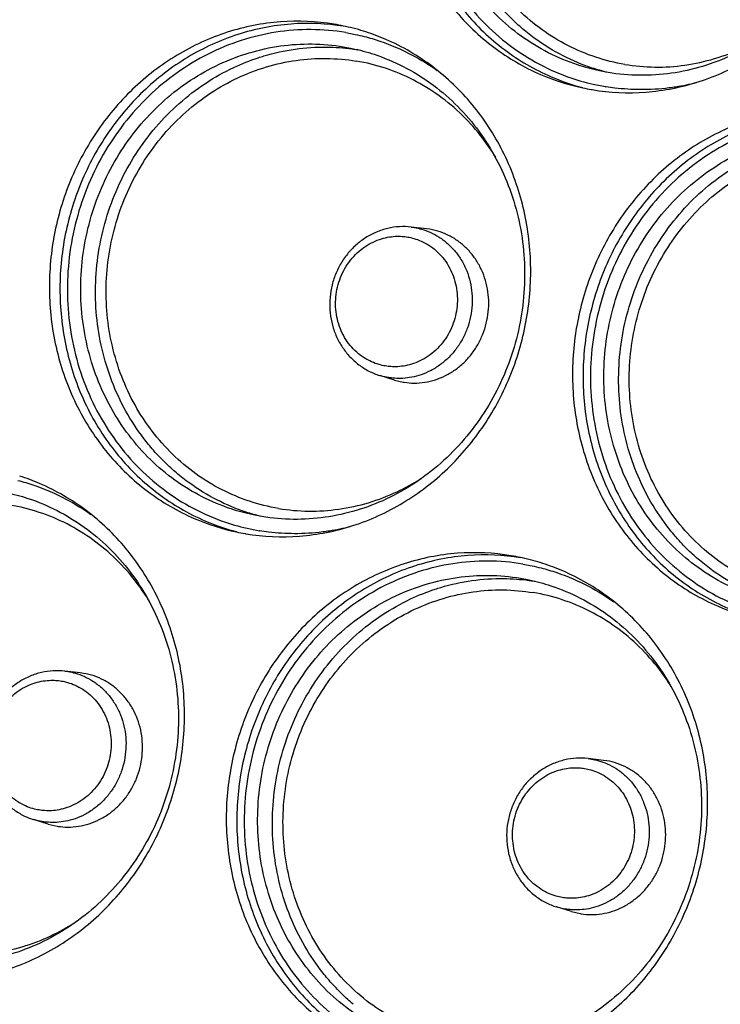
# Model space of a CAD drawing. Units: millimetres. Extents: x 857 to 1332, y 534 to 1048.
# Drawn here: x 1017 to 1041, y 852 to 886 of the extents above; entities that cross this region are included whole.
import ezdxf

# ---------------------------------------------------------------- set-up
doc = ezdxf.new("R2010")
doc.units = ezdxf.units.MM
doc.layers.add('02___PRT_ALL_AXES', color=7, linetype='Continuous')
doc.dimstyles.new('ISO-25', dxfattribs={"dimtxt": 15, "dimasz": 13, "dimexe": 1.25, "dimexo": 0.625, "dimtad": 1, "dimtxsty": 'Standard', "dimcen": 2.5, "dimadec": 0, "dimazin": 0, "dimtfac": 1, "dimtmove": 0, "dimatfit": 3, "dimfxl": 0, "dimarcsym": 0})

# ---------------------------------------------------------------- blocks, each defined once
blk = doc.blocks.new('*D9')
at = {"color": 0, "lineweight": -2}
for p, q in [((966.77, 929.499), (995.277, 1045.679)), ((1007.605, 1041.367), (1186.828, 997.391)), ((1171.244, 879.328), (1199.751, 995.507))]:
    blk.add_line(p, q, dxfattribs=at)
at = {"color": 0}
for points in [[(1008.121, 1043.471), (1007.089, 1039.263), (994.98, 1044.465)], [(1187.344, 999.496), (1186.311, 995.287), (1199.453, 994.293)]]:
    blk.add_solid(points, dxfattribs=at)
at = {"layer": 'Defpoints', "color": 0}
for p in [(1199.453, 994.293), (966.622, 928.892), (1171.095, 878.721)]:
    blk.add_point(p, dxfattribs=at)
at = {"color": 0, "insert": (1088.911, 1029.815), "char_height": 15, "attachment_point": 5, "rotation": 346.2137}
blk.add_mtext('{\\fArial|b0|i0|c0|p34;224mm}', dxfattribs=at)

msp = doc.modelspace()

# ---------------------------------------------------------------- linework, layer by layer
at = {"color": 7, "linetype": 'Continuous'}
for p, q in [((1028.235, 885.241), (1028.539, 885.183)), ((1028.718, 885.137), (1028.748, 885.132)), ((1037.442, 884.343), (1037.139, 884.401)), ((1030.589, 878.963), (1030.595, 878.962)), ((1030.595, 878.962), (1030.702, 878.947)), ((1029.498, 873.797), (1029.494, 873.798)), ((1025.398, 868.887), (1025.094, 868.944)), ((1034.388, 866.74), (1034.692, 866.683)), ((1034.871, 866.637), (1034.902, 866.632)), ((1018.544, 863.507), (1018.55, 863.506)), ((1018.55, 863.506), (1018.657, 863.491)), ((1036.745, 860.462), (1036.751, 860.461)), ((1036.751, 860.461), (1036.858, 860.446)), ((1017.453, 858.34), (1017.449, 858.342)), ((1035.654, 855.296), (1035.65, 855.297))]:
    msp.add_line(p, q, dxfattribs=at)
for points, start_tangent, end_tangent in [([(1058.405, 982.756), (1048.544, 983.633), (1038.625, 982.994), (1028.844, 980.849), (1019.407, 977.244), (1010.509, 972.254), (1002.325, 965.98), (995.018, 958.545), (988.74, 950.101), (983.622, 940.824), (979.766, 930.901), (977.251, 920.532), (976.128, 909.931), (976.42, 899.314), (978.122, 888.895), (981.198, 878.887), (985.586, 869.496), (991.192, 860.915), (997.906, 853.314), (1005.595, 846.844), (1014.101, 841.641), (1023.246, 837.813), (1032.846, 835.436)], (-0.986299, 0.164966), (0.986299, -0.164966)), ([(1032.862, 836.359), (1023.434, 838.697), (1014.407, 842.473), (1005.987, 847.623), (998.376, 854.029), (991.729, 861.563), (986.183, 870.069), (981.85, 879.374), (978.82, 889.286), (977.154, 899.606), (976.887, 910.118), (978.024, 920.612), (980.541, 930.868), (984.388, 940.683), (989.485, 949.849), (995.711, 958.162), (1002.955, 965.482), (1011.061, 971.649), (1019.861, 976.541), (1029.18, 980.063), (1038.837, 982.146), (1048.65, 982.743), (1058.156, 981.88)], (-0.986177, 0.165694), (0.986299, -0.164966)), ([(1032.846, 835.436), (1042.706, 834.558), (1052.626, 835.198), (1062.407, 837.342), (1071.844, 840.948), (1080.742, 845.937), (1088.925, 852.211), (1096.232, 859.647), (1102.51, 868.09), (1107.629, 877.368), (1111.485, 887.291), (1114, 897.66), (1115.123, 908.261), (1114.83, 918.878), (1113.129, 929.296), (1110.053, 939.305), (1105.665, 948.696), (1100.058, 957.276), (1093.345, 964.877), (1085.655, 971.347), (1077.15, 976.55), (1068.005, 980.378), (1058.405, 982.756)], (0.986299, -0.164966), (-0.986299, 0.164966)), ([(1033.367, 837.398), (1024.036, 839.708), (1015.146, 843.427), (1006.854, 848.499), (999.358, 854.808), (992.812, 862.228), (987.35, 870.604), (983.083, 879.768), (980.099, 889.53), (978.458, 899.693), (978.195, 910.046), (979.315, 920.381), (981.794, 930.482), (985.583, 940.147), (990.602, 949.174), (996.734, 957.362), (1003.868, 964.57), (1011.851, 970.644), (1020.517, 975.462), (1029.696, 978.931), (1039.206, 980.982), (1048.87, 981.57), (1057.935, 980.768)], (-0.986299, 0.164966), (0.987086, -0.160193)), ([(1037.139, 884.401), (1036.377, 884.607), (1035.361, 885.032), (1034.417, 885.61), (1033.564, 886.328), (1032.818, 887.172), (1032.196, 888.125), (1031.709, 889.167), (1031.367, 890.278), (1031.178, 891.435), (1031.146, 892.613), (1031.271, 893.79), (1031.55, 894.94), (1031.978, 896.042), (1032.546, 897.072), (1033.243, 898.009), (1034.054, 898.834), (1034.963, 899.531), (1035.951, 900.085), (1036.998, 900.485), (1038.084, 900.723), (1039.185, 900.794), (1040.28, 900.697)], (-0.978211, 0.207612), (0.986299, -0.164966)), ([(1040.583, 900.639), (1041.345, 900.433), (1042.361, 900.008), (1043.304, 899.431), (1044.158, 898.713), (1044.904, 897.868), (1045.526, 896.915), (1046.013, 895.873), (1046.355, 894.762), (1046.543, 893.606), (1046.576, 892.427), (1046.451, 891.251), (1046.172, 890.1), (1045.744, 888.998), (1045.176, 887.968), (1044.479, 887.031), (1043.668, 886.206), (1042.759, 885.509), (1041.771, 884.955), (1040.724, 884.555), (1039.638, 884.317), (1038.537, 884.246), (1037.442, 884.343)], (0.978211, -0.207612), (-0.986299, 0.164966)), ([(1038.024, 884.626), (1037.009, 884.877), (1036.042, 885.282), (1035.144, 885.831), (1034.33, 886.516), (1033.621, 887.318), (1033.027, 888.227), (1032.565, 889.218), (1032.239, 890.277), (1032.06, 891.377), (1032.029, 892.5), (1032.147, 893.62), (1032.413, 894.716), (1032.821, 895.765), (1033.361, 896.745), (1034.025, 897.638), (1034.796, 898.423), (1035.663, 899.087), (1036.603, 899.614), (1037.601, 899.996), (1038.634, 900.222), (1039.683, 900.29), (1040.725, 900.197)], (-0.986299, 0.164966), (0.986299, -0.164966)), ([(1034.466, 885.865), (1034.077, 886.219), (1033.799, 886.505)], (-0.762269, 0.647261), (-0.677717, 0.735322)), ([(1037.143, 884.42), (1036.89, 884.498), (1035.874, 884.924), (1034.931, 885.5), (1034.466, 885.865)], (-0.960367, 0.278739), (-0.762269, 0.647261)), ([(1038.024, 884.626), (1039.066, 884.533), (1040.115, 884.6), (1041.147, 884.827), (1042.146, 885.208), (1042.973, 885.663)], (0.986299, -0.164966), (0.84448, 0.535588)), ([(1025.094, 868.944), (1024.332, 869.151), (1023.317, 869.576), (1022.373, 870.153), (1021.519, 870.871), (1020.774, 871.715), (1020.151, 872.668), (1019.664, 873.711), (1019.323, 874.822), (1019.134, 875.978), (1019.101, 877.157), (1019.226, 878.333), (1019.505, 879.484), (1019.933, 880.585), (1020.501, 881.615), (1021.198, 882.552), (1022.009, 883.378), (1022.918, 884.075), (1023.906, 884.629), (1024.954, 885.029), (1026.039, 885.267), (1027.14, 885.338), (1028.235, 885.241)], (-0.978211, 0.207612), (0.986299, -0.164966)), ([(1025.265, 884.857), (1025.468, 884.92), (1026.552, 885.158), (1027.654, 885.229), (1028.537, 885.164)], (0.94959, 0.313494), (0.990796, -0.135363)), ([(1028.539, 885.183), (1029.301, 884.977), (1030.316, 884.552), (1031.26, 883.974), (1032.113, 883.256), (1032.859, 882.412), (1033.481, 881.459), (1033.968, 880.416), (1034.31, 879.306), (1034.499, 878.149), (1034.531, 876.971), (1034.406, 875.794), (1034.127, 874.643), (1033.699, 873.542), (1033.131, 872.512), (1032.434, 871.575), (1031.623, 870.749), (1030.715, 870.053), (1029.726, 869.498), (1028.679, 869.098), (1027.593, 868.86), (1026.492, 868.789), (1025.398, 868.887)], (0.978211, -0.207612), (-0.986299, 0.164966)), ([(1028.537, 885.164), (1028.718, 885.137)], (0.990796, -0.135363), (0.987009, -0.160667)), ([(1021.622, 871.196), (1021.288, 871.606), (1020.664, 872.56), (1020.178, 873.601), (1019.836, 874.713), (1019.647, 875.869), (1019.615, 877.048), (1019.739, 878.224), (1020.018, 879.375), (1020.447, 880.477), (1021.014, 881.506), (1021.712, 882.444), (1022.522, 883.268), (1023.432, 883.966), (1024.419, 884.52), (1025.265, 884.857)], (-0.658588, 0.752504), (0.94959, 0.313494)), ([(1025.979, 869.169), (1024.964, 869.42), (1023.997, 869.825), (1023.099, 870.374), (1022.285, 871.059), (1021.577, 871.862), (1020.983, 872.771), (1020.52, 873.762), (1020.194, 874.821), (1020.015, 875.92), (1019.984, 877.044), (1020.103, 878.164), (1020.368, 879.259), (1020.776, 880.309), (1021.316, 881.288), (1021.981, 882.182), (1022.752, 882.966), (1023.618, 883.631), (1024.558, 884.158), (1025.557, 884.539), (1026.589, 884.766), (1027.638, 884.833), (1028.68, 884.741)], (-0.986299, 0.164966), (0.986299, -0.164966)), ([(1033.53, 881.392), (1033.083, 882.048), (1032.374, 882.85), (1031.56, 883.535), (1030.662, 884.084), (1029.695, 884.489), (1028.68, 884.741)], (-0.518857, 0.854861), (-0.986299, 0.164966)), ([(1037.442, 884.34), (1037.143, 884.42)], (-0.971498, 0.237047), (-0.960367, 0.278739)), ([(1043.292, 865.901), (1042.53, 866.107), (1041.515, 866.532), (1040.571, 867.109), (1039.717, 867.827), (1038.972, 868.672), (1038.349, 869.625), (1037.862, 870.667), (1037.521, 871.778), (1037.332, 872.934), (1037.3, 874.113), (1037.424, 875.289), (1037.703, 876.44), (1038.131, 877.542), (1038.699, 878.571), (1039.396, 879.509), (1040.207, 880.334), (1041.116, 881.031), (1042.104, 881.585), (1043.152, 881.985), (1044.237, 882.223), (1045.338, 882.294), (1046.433, 882.197)], (-0.978211, 0.207612), (0.986299, -0.164966)), ([(1039.82, 868.152), (1039.486, 868.562), (1038.862, 869.517), (1038.376, 870.557), (1038.034, 871.67), (1037.845, 872.825), (1037.813, 874.004), (1037.938, 875.181), (1038.217, 876.331), (1038.645, 877.433), (1039.213, 878.462), (1039.91, 879.401), (1040.72, 880.225), (1041.63, 880.923), (1042.617, 881.476), (1043.464, 881.813)], (-0.658588, 0.752504), (0.94959, 0.313494)), ([(1044.177, 866.125), (1043.163, 866.377), (1042.195, 866.782), (1041.297, 867.331), (1040.484, 868.015), (1039.775, 868.818), (1039.181, 869.727), (1038.718, 870.718), (1038.393, 871.777), (1038.213, 872.877), (1038.182, 874), (1038.301, 875.12), (1038.566, 876.215), (1038.974, 877.265), (1039.515, 878.244), (1040.179, 879.138), (1040.95, 879.923), (1041.817, 880.587), (1042.756, 881.114), (1043.755, 881.496), (1044.787, 881.722), (1045.837, 881.79), (1046.879, 881.697)], (-0.986299, 0.164966), (0.986299, -0.164966)), ([(1030.589, 878.963), (1030.181, 878.975), (1029.774, 878.916), (1029.378, 878.787), (1029.005, 878.591), (1028.666, 878.333), (1028.369, 878.021), (1028.125, 877.662), (1027.938, 877.266), (1027.815, 876.845), (1027.759, 876.411), (1027.771, 875.975), (1027.851, 875.549), (1027.995, 875.146), (1028.201, 874.775), (1028.461, 874.448), (1028.769, 874.171), (1029.117, 873.952), (1029.494, 873.798)], (-0.993319, 0.115397), (0.954712, -0.297531)), ([(1030.702, 878.947), (1030.953, 878.89), (1031.253, 878.781), (1031.563, 878.614), (1031.858, 878.39), (1032.124, 878.113), (1032.347, 877.792), (1032.521, 877.438), (1032.641, 877.056), (1032.704, 876.659), (1032.71, 876.253), (1032.657, 875.849), (1032.548, 875.457), (1032.384, 875.086), (1032.169, 874.744), (1031.91, 874.44), (1031.611, 874.18), (1031.28, 873.972), (1030.94, 873.824), (1030.611, 873.736), (1030.301, 873.698), (1030.023, 873.699), (1029.796, 873.726)], (0.986296, -0.164987), (-0.986296, 0.164987)), ([(1029.689, 874.128), (1029.473, 874.177), (1029.215, 874.271), (1028.949, 874.415), (1028.695, 874.607), (1028.467, 874.845), (1028.275, 875.121), (1028.126, 875.426), (1028.022, 875.754), (1027.968, 876.095), (1027.963, 876.445), (1028.008, 876.791), (1028.103, 877.129), (1028.243, 877.448), (1028.428, 877.742), (1028.651, 878.003), (1028.908, 878.226), (1029.192, 878.406), (1029.484, 878.532), (1029.767, 878.608), (1030.034, 878.641), (1030.273, 878.64), (1030.468, 878.617)], (-0.986296, 0.164987), (0.986296, -0.164987)), ([(1030.468, 878.617), (1030.684, 878.568), (1030.942, 878.474), (1031.208, 878.331), (1031.462, 878.138), (1031.69, 877.9), (1031.882, 877.624), (1032.031, 877.319), (1032.135, 876.991), (1032.189, 876.65), (1032.194, 876.301), (1032.149, 875.954), (1032.054, 875.616), (1031.914, 875.297), (1031.729, 875.003), (1031.506, 874.742), (1031.249, 874.519), (1030.965, 874.339), (1030.673, 874.213), (1030.39, 874.137), (1030.123, 874.104), (1029.884, 874.105), (1029.689, 874.128)], (0.986296, -0.164987), (-0.986296, 0.164987)), ([(1029.796, 873.726), (1029.545, 873.783), (1029.498, 873.797)], (-0.986296, 0.164987), (-0.955218, 0.295903)), ([(1021.754, 871.049), (1021.622, 871.196)], (-0.677717, 0.735322), (-0.658588, 0.752504)), ([(1022.421, 870.408), (1022.032, 870.763), (1021.754, 871.049)], (-0.762269, 0.647261), (-0.677717, 0.735322)), ([(1025.099, 868.963), (1024.845, 869.042), (1023.83, 869.467), (1022.887, 870.044), (1022.421, 870.408)], (-0.960367, 0.278739), (-0.762269, 0.647261)), ([(1025.979, 869.169), (1027.021, 869.076), (1028.07, 869.144), (1029.103, 869.37), (1030.101, 869.752), (1030.929, 870.206)], (0.986299, -0.164966), (0.84448, 0.535588)), ([(1016.494, 869.727), (1017.256, 869.52), (1018.271, 869.095), (1019.215, 868.518), (1020.068, 867.8), (1020.814, 866.956), (1021.437, 866.003), (1021.924, 864.96), (1022.265, 863.849), (1022.454, 862.693), (1022.486, 861.514), (1022.362, 860.338), (1022.082, 859.187), (1021.655, 858.085), (1021.086, 857.056), (1020.39, 856.118), (1019.579, 855.293), (1018.67, 854.596), (1017.682, 854.042), (1016.634, 853.642), (1015.549, 853.404), (1014.447, 853.333), (1013.353, 853.43)], (0.978211, -0.207612), (-0.986299, 0.164966)), ([(993.733, 869.427), (998.025, 863.063), (1004.337, 855.916), (1011.563, 849.837), (1019.554, 844.948), (1028.149, 841.35), (1035.883, 839.346)], (0.510965, -0.859601), (0.98248, -0.186366)), ([(1021.485, 865.935), (1021.038, 866.592), (1020.329, 867.394), (1019.515, 868.079), (1018.618, 868.628), (1017.65, 869.033), (1016.636, 869.284)], (-0.518857, 0.854861), (-0.986299, 0.164966)), ([(1025.397, 868.884), (1025.099, 868.963)], (-0.971498, 0.237047), (-0.960367, 0.278739)), ([(1039.952, 868.005), (1039.82, 868.152)], (-0.677717, 0.735322), (-0.658588, 0.752504)), ([(1040.619, 867.365), (1040.23, 867.719), (1039.952, 868.005)], (-0.762269, 0.647261), (-0.677717, 0.735322)), ([(1043.297, 865.919), (1043.044, 865.998), (1042.028, 866.423), (1041.085, 867), (1040.619, 867.365)], (-0.960367, 0.278739), (-0.762269, 0.647261)), ([(1031.247, 850.444), (1030.485, 850.65), (1029.47, 851.075), (1028.526, 851.653), (1027.673, 852.371), (1026.927, 853.215), (1026.304, 854.168), (1025.817, 855.211), (1025.476, 856.321), (1025.287, 857.478), (1025.255, 858.656), (1025.379, 859.833), (1025.659, 860.984), (1026.087, 862.085), (1026.655, 863.115), (1027.351, 864.052), (1028.162, 864.878), (1029.071, 865.574), (1030.06, 866.129), (1031.107, 866.529), (1032.192, 866.767), (1033.294, 866.838), (1034.388, 866.74)], (-0.978211, 0.207612), (0.986299, -0.164966)), ([(1031.419, 866.357), (1031.621, 866.42), (1032.705, 866.658), (1033.807, 866.729), (1034.691, 866.664)], (0.94959, 0.313494), (0.990796, -0.135363)), ([(1034.692, 866.683), (1035.454, 866.476), (1036.469, 866.051), (1037.413, 865.474), (1038.267, 864.756), (1039.012, 863.912), (1039.635, 862.959), (1040.122, 861.916), (1040.463, 860.805), (1040.652, 859.649), (1040.685, 858.471), (1040.56, 857.294), (1040.281, 856.143), (1039.853, 855.042), (1039.285, 854.012), (1038.588, 853.075), (1037.777, 852.249), (1036.868, 851.552), (1035.88, 850.998), (1034.832, 850.598), (1033.747, 850.36), (1032.646, 850.289), (1031.551, 850.387)], (0.978211, -0.207612), (-0.986299, 0.164966)), ([(1034.691, 866.664), (1034.871, 866.637)], (0.990796, -0.135363), (0.987009, -0.160667)), ([(1027.776, 852.696), (1027.441, 853.105), (1026.817, 854.06), (1026.331, 855.101), (1025.989, 856.213), (1025.801, 857.368), (1025.768, 858.548), (1025.893, 859.724), (1026.172, 860.875), (1026.6, 861.977), (1027.168, 863.006), (1027.865, 863.944), (1028.675, 864.768), (1029.586, 865.466), (1030.572, 866.019), (1031.419, 866.357)], (-0.658588, 0.752504), (0.94959, 0.313494)), ([(1032.132, 850.669), (1031.118, 850.92), (1030.15, 851.325), (1029.253, 851.874), (1028.439, 852.559), (1027.73, 853.361), (1027.136, 854.27), (1026.673, 855.261), (1026.348, 856.32), (1026.168, 857.42), (1026.137, 858.543), (1026.256, 859.663), (1026.522, 860.759), (1026.93, 861.809), (1027.47, 862.788), (1028.134, 863.682), (1028.905, 864.466), (1029.772, 865.131), (1030.711, 865.658), (1031.71, 866.039), (1032.742, 866.265), (1033.792, 866.333), (1034.834, 866.24)], (-0.986299, 0.164966), (0.986299, -0.164966)), ([(1039.683, 862.892), (1039.236, 863.548), (1038.527, 864.35), (1037.714, 865.035), (1036.816, 865.584), (1035.848, 865.989), (1034.834, 866.24)], (-0.518857, 0.854861), (-0.986299, 0.164966)), ([(1018.544, 863.507), (1018.136, 863.518), (1017.729, 863.459), (1017.333, 863.33), (1016.96, 863.135), (1016.621, 862.877), (1016.324, 862.564), (1016.08, 862.205), (1015.893, 861.81), (1015.77, 861.389), (1015.714, 860.955), (1015.726, 860.518), (1015.806, 860.093), (1015.95, 859.69), (1016.156, 859.319), (1016.416, 858.991), (1016.724, 858.715), (1017.072, 858.496), (1017.449, 858.342)], (-0.993319, 0.115397), (0.954712, -0.297531)), ([(1018.657, 863.491), (1018.908, 863.434), (1019.208, 863.325), (1019.518, 863.157), (1019.813, 862.934), (1020.079, 862.657), (1020.302, 862.336), (1020.476, 861.981), (1020.596, 861.6), (1020.659, 861.202), (1020.665, 860.796), (1020.612, 860.393), (1020.503, 860.001), (1020.339, 859.63), (1020.124, 859.287), (1019.865, 858.983), (1019.566, 858.724), (1019.235, 858.515), (1018.895, 858.368), (1018.566, 858.28), (1018.256, 858.242), (1017.978, 858.243), (1017.751, 858.27)], (0.986296, -0.164987), (-0.986296, 0.164987)), ([(1017.644, 858.672), (1017.428, 858.721), (1017.17, 858.814), (1016.904, 858.958), (1016.65, 859.151), (1016.422, 859.389), (1016.23, 859.665), (1016.081, 859.969), (1015.977, 860.297), (1015.923, 860.639), (1015.918, 860.988), (1015.963, 861.335), (1016.058, 861.673), (1016.198, 861.992), (1016.383, 862.286), (1016.606, 862.547), (1016.863, 862.77), (1017.147, 862.949), (1017.439, 863.076), (1017.722, 863.152), (1017.989, 863.185), (1018.228, 863.183), (1018.423, 863.161)], (-0.986296, 0.164987), (0.986296, -0.164987)), ([(1018.423, 863.161), (1018.639, 863.112), (1018.897, 863.018), (1019.163, 862.874), (1019.417, 862.682), (1019.645, 862.444), (1019.837, 862.168), (1019.986, 861.863), (1020.09, 861.535), (1020.144, 861.193), (1020.149, 860.844), (1020.104, 860.498), (1020.009, 860.16), (1019.869, 859.841), (1019.684, 859.547), (1019.461, 859.286), (1019.204, 859.062), (1018.919, 858.883), (1018.627, 858.757), (1018.345, 858.681), (1018.078, 858.648), (1017.839, 858.649), (1017.644, 858.672)], (0.986296, -0.164987), (-0.986296, 0.164987)), ([(1036.745, 860.462), (1036.337, 860.474), (1035.93, 860.415), (1035.534, 860.286), (1035.161, 860.09), (1034.822, 859.832), (1034.525, 859.52), (1034.281, 859.161), (1034.094, 858.765), (1033.971, 858.344), (1033.915, 857.91), (1033.927, 857.474), (1034.007, 857.048), (1034.151, 856.645), (1034.357, 856.274), (1034.617, 855.947), (1034.925, 855.67), (1035.273, 855.451), (1035.65, 855.297)], (-0.993319, 0.115397), (0.954712, -0.297531)), ([(1036.858, 860.446), (1037.109, 860.389), (1037.409, 860.28), (1037.719, 860.113), (1038.014, 859.889), (1038.28, 859.612), (1038.503, 859.291), (1038.677, 858.937), (1038.797, 858.555), (1038.86, 858.158), (1038.866, 857.752), (1038.813, 857.348), (1038.704, 856.956), (1038.54, 856.585), (1038.325, 856.243), (1038.066, 855.939), (1037.767, 855.679), (1037.436, 855.471), (1037.096, 855.323), (1036.767, 855.235), (1036.457, 855.197), (1036.179, 855.198), (1035.952, 855.225)], (0.986296, -0.164987), (-0.986296, 0.164987)), ([(1035.845, 855.627), (1035.629, 855.676), (1035.371, 855.77), (1035.105, 855.914), (1034.851, 856.106), (1034.623, 856.344), (1034.431, 856.62), (1034.282, 856.925), (1034.178, 857.253), (1034.124, 857.594), (1034.119, 857.944), (1034.164, 858.29), (1034.259, 858.628), (1034.399, 858.947), (1034.584, 859.241), (1034.807, 859.502), (1035.064, 859.725), (1035.348, 859.905), (1035.64, 860.031), (1035.923, 860.107), (1036.19, 860.14), (1036.429, 860.139), (1036.624, 860.116)], (-0.986296, 0.164987), (0.986296, -0.164987)), ([(1036.624, 860.116), (1036.84, 860.067), (1037.098, 859.973), (1037.364, 859.83), (1037.618, 859.637), (1037.846, 859.399), (1038.038, 859.123), (1038.187, 858.818), (1038.291, 858.49), (1038.345, 858.149), (1038.35, 857.8), (1038.305, 857.453), (1038.21, 857.115), (1038.07, 856.796), (1037.885, 856.502), (1037.662, 856.241), (1037.405, 856.018), (1037.121, 855.838), (1036.829, 855.712), (1036.546, 855.636), (1036.279, 855.603), (1036.04, 855.604), (1035.845, 855.627)], (0.986296, -0.164987), (-0.986296, 0.164987)), ([(1017.751, 858.27), (1017.5, 858.326), (1017.453, 858.34)], (-0.986296, 0.164987), (-0.955218, 0.295903)), ([(1035.952, 855.225), (1035.701, 855.281), (1035.654, 855.296)], (-0.986296, 0.164987), (-0.955218, 0.295903)), ([(1013.934, 853.713), (1014.976, 853.62), (1016.026, 853.688), (1017.058, 853.914), (1018.057, 854.295), (1018.884, 854.75)], (0.986299, -0.164966), (0.84448, 0.535588)), ([(1027.908, 852.549), (1027.776, 852.696)], (-0.677717, 0.735322), (-0.658588, 0.752504)), ([(1028.575, 851.908), (1028.185, 852.263), (1027.908, 852.549)], (-0.762269, 0.647261), (-0.677717, 0.735322))]:
    msp.add_spline(points, degree=3, dxfattribs=dict(at, start_tangent=start_tangent, end_tangent=end_tangent))
at = {"layer": '02___PRT_ALL_AXES', "color": 7, "linetype": 'Continuous'}
for p, q in [((1028.305, 885.948), (1028.241, 885.962)), ((1028.32, 885.733), (1028.642, 885.672)), ((1037.035, 883.912), (1037.357, 883.851)), ((1037.355, 883.844), (1037.366, 883.841)), ((1037.367, 883.849), (1037.357, 883.851)), ((1031.123, 878.901), (1030.589, 878.963)), ((1031.238, 878.885), (1031.122, 878.901)), ((1018.15, 878.558), (1018.146, 878.534)), ((1036.348, 875.514), (1036.344, 875.49)), ((1030.007, 873.638), (1029.494, 873.798)), ((1030.007, 873.638), (1030.315, 873.565)), ((1030.315, 873.565), (1030.35, 873.559)), ((1024.99, 868.455), (1025.312, 868.394)), ((1025.311, 868.387), (1025.321, 868.385)), ((1025.322, 868.393), (1025.312, 868.394)), ((1034.459, 867.447), (1034.394, 867.461)), ((1034.474, 867.233), (1034.796, 867.172)), ((1019.078, 863.445), (1018.544, 863.507)), ((1019.193, 863.428), (1019.077, 863.445)), ((1037.279, 860.4), (1036.745, 860.462)), ((1037.394, 860.384), (1037.278, 860.4)), ((1024.304, 860.058), (1024.299, 860.033)), ((1017.962, 858.182), (1017.449, 858.342)), ((1017.962, 858.182), (1018.27, 858.108)), ((1018.27, 858.108), (1018.305, 858.103)), ((1036.163, 855.137), (1035.65, 855.297)), ((1036.163, 855.137), (1036.471, 855.064)), ((1036.471, 855.064), (1036.503, 855.058))]:
    msp.add_line(p, q, dxfattribs=at)
for points, start_tangent, end_tangent in [([(1040.365, 901.19), (1039.149, 901.293), (1037.926, 901.201), (1036.724, 900.915), (1035.57, 900.441), (1034.49, 899.791), (1033.507, 898.978), (1032.644, 898.021), (1031.919, 896.94), (1031.35, 895.762), (1030.948, 894.51), (1030.724, 893.214), (1030.681, 891.903), (1030.82, 890.606), (1031.14, 889.351), (1031.631, 888.167), (1032.285, 887.08), (1033.085, 886.115), (1034.014, 885.293), (1035.052, 884.633), (1036.174, 884.148), (1037.035, 883.912)], (-0.986299, 0.164966), (0.978204, -0.207646)), ([(1030.19, 893.99), (1030.055, 891.982), (1030.338, 890.007), (1031.027, 888.161), (1032.087, 886.54), (1033.464, 885.222), (1035.09, 884.275), (1036.556, 883.809)], (-0.17094, -0.985281), (0.978269, -0.207341)), ([(1030.557, 893.912), (1030.421, 891.905), (1030.705, 889.929), (1031.394, 888.084), (1032.453, 886.462), (1033.831, 885.144), (1035.456, 884.198), (1036.56, 883.817)], (-0.17094, -0.985281), (0.967164, -0.254154)), ([(1036.86, 883.751), (1036.883, 883.747), (1038.753, 883.663), (1040.606, 884.028), (1042.35, 884.823), (1043.896, 886.009), (1045.169, 887.526), (1046.103, 889.298), (1046.651, 891.237)], (0.9858, -0.167926), (0.17094, 0.985281)), ([(1028.241, 885.962), (1027.914, 886.023), (1026.044, 886.108), (1024.191, 885.743), (1022.447, 884.947), (1020.9, 883.761), (1019.628, 882.244), (1018.694, 880.472), (1018.15, 878.558)], (-0.978269, 0.207341), (-0.173485, -0.984836)), ([(1028.241, 885.952), (1026.411, 886.03), (1024.558, 885.665), (1022.814, 884.87), (1021.267, 883.684), (1019.995, 882.167), (1019.061, 880.394), (1018.512, 878.456)], (-0.987157, 0.159754), (-0.17094, -0.985281)), ([(1028.32, 885.733), (1027.104, 885.837), (1025.881, 885.745), (1024.68, 885.459), (1023.526, 884.985), (1022.445, 884.334), (1021.462, 883.521), (1020.599, 882.564), (1019.875, 881.484), (1019.305, 880.305), (1018.904, 879.054), (1018.679, 877.758), (1018.636, 876.447), (1018.775, 875.149), (1019.095, 873.895), (1019.587, 872.711), (1020.24, 871.624), (1021.04, 870.659), (1021.969, 869.837), (1023.007, 869.176), (1024.129, 868.692), (1024.99, 868.455)], (-0.986299, 0.164966), (0.978204, -0.207646)), ([(1029.016, 885.755), (1028.305, 885.948)], (-0.951639, 0.307219), (-0.976471, 0.215648)), ([(1028.642, 885.672), (1028.954, 885.599)], (0.978204, -0.207646), (0.968583, -0.24869)), ([(1034.606, 875.78), (1034.742, 877.788), (1034.459, 879.764), (1033.77, 881.609), (1032.71, 883.231), (1031.333, 884.548), (1029.707, 885.495), (1029.016, 885.755)], (0.17094, 0.985281), (-0.951639, 0.307219)), ([(1028.954, 885.599), (1029.503, 885.436), (1030.625, 884.951), (1031.49, 884.418)], (0.968583, -0.24869), (0.814734, -0.579835)), ([(1040.508, 883.984), (1039.796, 883.839), (1039.558, 883.806)], (-0.969481, -0.245167), (-0.99235, -0.123455)), ([(1036.556, 883.809), (1036.86, 883.751)], (0.978269, -0.207341), (0.9858, -0.167926)), ([(1037.677, 883.804), (1037.367, 883.849)], (-0.992456, 0.122602), (-0.986519, 0.163645)), ([(1039.558, 883.806), (1038.573, 883.747), (1037.677, 883.804)], (-0.99235, -0.123455), (-0.992456, 0.122602)), ([(1046.439, 882.918), (1046.113, 882.98), (1044.243, 883.064), (1042.389, 882.699), (1040.645, 881.904), (1039.099, 880.718), (1037.826, 879.2), (1036.893, 877.428), (1036.348, 875.514)], (-0.978269, 0.207341), (-0.173485, -0.984836)), ([(1046.439, 882.909), (1044.609, 882.986), (1042.756, 882.621), (1041.012, 881.826), (1039.465, 880.64), (1038.193, 879.123), (1037.259, 877.35), (1036.711, 875.412)], (-0.987157, 0.159754), (-0.17094, -0.985281)), ([(1046.519, 882.689), (1045.302, 882.793), (1044.08, 882.701), (1042.878, 882.415), (1041.724, 881.941), (1040.643, 881.291), (1039.66, 880.478), (1038.797, 879.52), (1038.073, 878.44), (1037.503, 877.261), (1037.102, 876.01), (1036.877, 874.714), (1036.834, 873.403), (1036.974, 872.106), (1037.293, 870.851), (1037.785, 869.667), (1038.438, 868.58), (1039.238, 867.615), (1040.168, 866.793), (1041.205, 866.132), (1042.328, 865.648), (1043.188, 865.411)], (-0.986299, 0.164966), (0.978204, -0.207646)), ([(1030.35, 873.559), (1030.688, 873.533), (1031.063, 873.561), (1031.432, 873.649), (1031.786, 873.794), (1032.118, 873.994), (1032.419, 874.243), (1032.684, 874.537), (1032.906, 874.868), (1033.081, 875.23), (1033.204, 875.614), (1033.273, 876.011), (1033.286, 876.414), (1033.244, 876.812), (1033.146, 877.197), (1032.995, 877.56), (1032.794, 877.894), (1032.549, 878.19), (1032.264, 878.442), (1031.945, 878.645), (1031.601, 878.793), (1031.238, 878.885)], (0.988687, -0.149995), (-0.986296, 0.164987)), ([(1018.146, 878.534), (1018.01, 876.526), (1018.293, 874.55), (1018.982, 872.705), (1020.042, 871.083), (1021.419, 869.766), (1023.045, 868.819), (1024.511, 868.352)], (-0.17094, -0.985281), (0.978269, -0.207341)), ([(1018.512, 878.456), (1018.377, 876.448), (1018.66, 874.472), (1019.349, 872.627), (1020.409, 871.005), (1021.786, 869.688), (1023.412, 868.741), (1024.515, 868.361)], (-0.17094, -0.985281), (0.967164, -0.254154)), ([(1024.815, 868.294), (1024.838, 868.29), (1026.708, 868.206), (1028.561, 868.571), (1030.305, 869.367), (1031.852, 870.553), (1033.124, 872.07), (1034.058, 873.842), (1034.606, 875.78)], (0.9858, -0.167926), (0.17094, 0.985281)), ([(1036.344, 875.49), (1036.208, 873.482), (1036.492, 871.506), (1037.18, 869.661), (1038.24, 868.039), (1039.617, 866.722), (1041.243, 865.775), (1042.709, 865.309)], (-0.17094, -0.985281), (0.978269, -0.207341)), ([(1036.711, 875.412), (1036.575, 873.405), (1036.858, 871.429), (1037.547, 869.583), (1038.607, 867.962), (1039.984, 866.644), (1041.61, 865.698), (1042.714, 865.317)], (-0.17094, -0.985281), (0.967164, -0.254154)), ([(994.101, 871.275), (994.252, 871.001), (999.503, 862.963), (1005.792, 855.844), (1012.99, 849.788), (1020.951, 844.918), (1029.513, 841.334), (1035.939, 839.594)], (0.481946, -0.876201), (0.978211, -0.207612)), ([(1022.562, 860.324), (1022.698, 862.331), (1022.414, 864.307), (1021.725, 866.152), (1020.666, 867.774), (1019.288, 869.092), (1017.662, 870.038), (1016.971, 870.298)], (0.17094, 0.985281), (-0.951639, 0.307219)), ([(1016.909, 870.143), (1017.458, 869.979), (1018.581, 869.495), (1019.445, 868.961)], (0.968583, -0.24869), (0.814734, -0.579835)), ([(1028.463, 868.528), (1027.751, 868.383), (1027.513, 868.349)], (-0.969481, -0.245167), (-0.99235, -0.123455)), ([(1024.511, 868.352), (1024.815, 868.294)], (0.978269, -0.207341), (0.9858, -0.167926)), ([(1025.632, 868.348), (1025.322, 868.393)], (-0.992456, 0.122602), (-0.986519, 0.163645)), ([(1027.513, 868.349), (1026.528, 868.29), (1025.632, 868.348)], (-0.99235, -0.123455), (-0.992456, 0.122602)), ([(1034.394, 867.461), (1034.068, 867.523), (1032.198, 867.607), (1030.344, 867.242), (1028.601, 866.447), (1027.054, 865.261), (1025.782, 863.744), (1024.848, 861.972), (1024.304, 860.058)], (-0.978269, 0.207341), (-0.173485, -0.984836)), ([(1034.395, 867.452), (1032.565, 867.53), (1030.711, 867.165), (1028.967, 866.369), (1027.421, 865.183), (1026.148, 863.666), (1025.215, 861.894), (1024.666, 859.956)], (-0.987157, 0.159754), (-0.17094, -0.985281)), ([(1034.474, 867.233), (1033.258, 867.337), (1032.035, 867.245), (1030.833, 866.958), (1029.679, 866.485), (1028.599, 865.834), (1027.616, 865.021), (1026.752, 864.064), (1026.028, 862.984), (1025.459, 861.805), (1025.057, 860.554), (1024.832, 859.258), (1024.789, 857.947), (1024.929, 856.649), (1025.248, 855.394), (1025.74, 854.21), (1026.393, 853.124), (1027.194, 852.159), (1028.123, 851.336), (1029.16, 850.676), (1030.283, 850.191), (1031.143, 849.955)], (-0.986299, 0.164966), (0.978204, -0.207646)), ([(1035.169, 867.255), (1034.459, 867.447)], (-0.951639, 0.307219), (-0.976471, 0.215648)), ([(1034.796, 867.172), (1035.107, 867.099)], (0.978204, -0.207646), (0.968583, -0.24869)), ([(1040.76, 857.28), (1040.896, 859.288), (1040.612, 861.264), (1039.923, 863.109), (1038.864, 864.731), (1037.487, 866.048), (1035.861, 866.995), (1035.169, 867.255)], (0.17094, 0.985281), (-0.951639, 0.307219)), ([(1035.107, 867.099), (1035.656, 866.935), (1036.779, 866.451), (1037.643, 865.917)], (0.968583, -0.24869), (0.814734, -0.579835)), ([(1018.305, 858.103), (1018.643, 858.077), (1019.018, 858.105), (1019.387, 858.193), (1019.741, 858.338), (1020.073, 858.538), (1020.374, 858.787), (1020.639, 859.081), (1020.861, 859.412), (1021.036, 859.774), (1021.159, 860.158), (1021.228, 860.555), (1021.241, 860.958), (1021.199, 861.356), (1021.101, 861.741), (1020.95, 862.104), (1020.749, 862.437), (1020.504, 862.733), (1020.219, 862.986), (1019.9, 863.188), (1019.556, 863.337), (1019.193, 863.428)], (0.988706, -0.149869), (-0.986296, 0.164987)), ([(1012.77, 852.838), (1012.793, 852.834), (1014.663, 852.75), (1016.516, 853.115), (1018.26, 853.91), (1019.807, 855.096), (1021.079, 856.613), (1022.013, 858.385), (1022.562, 860.324)], (0.9858, -0.167926), (0.17094, 0.985281)), ([(1036.503, 855.058), (1036.844, 855.032), (1037.219, 855.06), (1037.588, 855.148), (1037.942, 855.293), (1038.274, 855.493), (1038.575, 855.742), (1038.84, 856.036), (1039.062, 856.367), (1039.237, 856.729), (1039.36, 857.113), (1039.429, 857.51), (1039.442, 857.913), (1039.4, 858.311), (1039.302, 858.696), (1039.151, 859.059), (1038.95, 859.393), (1038.705, 859.689), (1038.42, 859.941), (1038.101, 860.144), (1037.757, 860.292), (1037.394, 860.384)], (0.98852, -0.15109), (-0.986296, 0.164987)), ([(1024.299, 860.033), (1024.163, 858.026), (1024.447, 856.05), (1025.136, 854.205), (1026.195, 852.583), (1027.573, 851.266), (1029.198, 850.319), (1030.665, 849.852)], (-0.17094, -0.985281), (0.978269, -0.207341)), ([(1024.666, 859.956), (1024.53, 857.948), (1024.814, 855.972), (1025.502, 854.127), (1026.562, 852.505), (1027.939, 851.188), (1029.565, 850.241), (1030.669, 849.86)], (-0.17094, -0.985281), (0.967164, -0.254154)), ([(1030.969, 849.794), (1030.991, 849.79), (1032.861, 849.706), (1034.715, 850.071), (1036.458, 850.866), (1038.005, 852.052), (1039.277, 853.569), (1040.211, 855.342), (1040.76, 857.28)], (0.9858, -0.167926), (0.17094, 0.985281))]:
    msp.add_spline(points, degree=3, dxfattribs=dict(at, start_tangent=start_tangent, end_tangent=end_tangent))

# ---------------------------------------------------------------- dimensions: what is measured, and where the dimension line sits
dim = msp.add_linear_dim(base=(1199.453, 994.293), p1=(966.622, 928.892), p2=(1171.095, 878.721), angle=346.2137, text='{\\fArial|b0|i0|c0|p34;224mm}', dimstyle='ISO-25')
dim.commit()
dim.dimension.update_dxf_attribs({"geometry": '*D9', "text_midpoint": (1086.967, 1021.894), "dimtype": 161})

doc.saveas('drawing.dxf')
